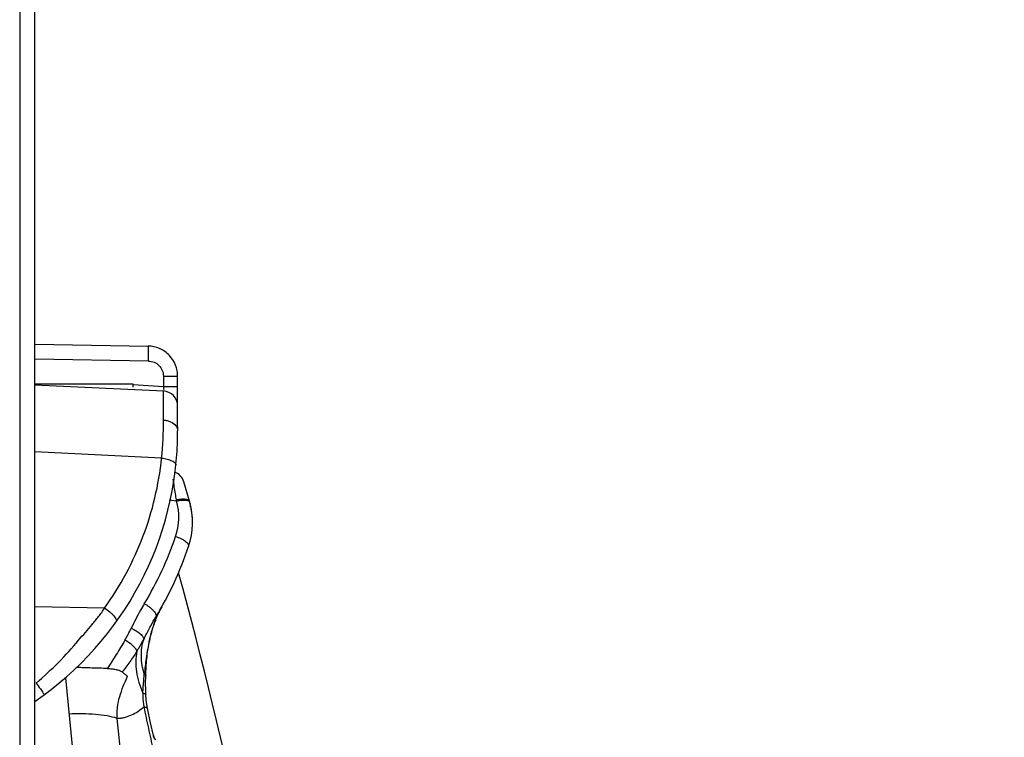
# Model space of a CAD drawing. Units: millimetres. Extents: x 0 to 420, y 0 to 297.
# Drawn here: x 138 to 151, y 217 to 226 of the extents above; entities that cross this region are included whole.
import ezdxf

# ---------------------------------------------------------------- set-up
doc = ezdxf.new("R2010")
doc.units = ezdxf.units.MM
doc.header["$LTSCALE"] = 23.1
doc.layers.get('0').update_dxf_attribs({"linetype": 'CONTINUOUS'})
doc.layers.add('INTF_1', color=7, linetype='CONTINUOUS')
doc.styles.get("Standard").update_dxf_attribs({"font": 'txt', "width": 0.8})
doc.dimstyles.new('DIMSTYLE_4', dxfattribs={"dimtxt": 2.5, "dimasz": 2.5, "dimexe": 1, "dimexo": 0, "dimtad": 1, "dimdec": 0, "dimlfac": 5, "dimtxsty": 'STANDARD', "dimblk": '_FILLED', "dimblk1": '_FILLED', "dimblk2": '_FILLED', "dimcen": 0.09, "dimazin": 2, "dimtp": 0.8, "dimtm": 0.8, "dimtfac": 1, "dimtdec": 0, "dimtofl": 0, "dimtmove": 0, "dimatfit": 3, "dimldrblk": '_FILLED', "dimfxl": 1, "dimtolj": 1, "dimarcsym": 0})

# ---------------------------------------------------------------- blocks, each defined once
blk = doc.blocks.new('_FILLED')
at = {"color": 0, "linetype": 'BYBLOCK'}
blk.add_solid([(0, 0), (-1, 0.166), (-1, -0.166)], dxfattribs=at)
blk = doc.blocks.new('*D4')
at = {"color": 2, "linetype": 'CONTINUOUS'}
for p, q in [((138.233, 261.225), (164.413, 261.225)), ((163.413, 261.225), (163.413, 196.227)), ((163.413, 131.229), (163.413, 196.227)), ((138.233, 131.229), (164.413, 131.229))]:
    blk.add_line(p, q, dxfattribs=at)
at = {"color": 2, "linetype": 'CONTINUOUS', "xscale": 2.5, "yscale": 2.5, "zscale": 2.5}
for p, rotation in [((163.413, 261.225), 90), ((163.413, 131.229), 270)]:
    blk.add_blockref('_FILLED', p, dxfattribs=dict(at, rotation=rotation))

msp = doc.modelspace()

# ---------------------------------------------------------------- linework, layer by layer
at = {"layer": 'INTF_1', "color": 9, "linetype": 'CONTINUOUS'}
for p, q in [((138.2329, 261.2252), (138.2329, 131.2287)), ((139.9432, 221.66), (138.4329, 221.6864)), ((140.1434, 221.46), (140.1434, 221.3224)), ((140.1434, 221.46), (140.3329, 221.46)), ((139.741, 221.3481), (140.1434, 221.3224)), ((140.1434, 221.3224), (140.3329, 221.3224)), ((140.1446, 220.8731), (140.1448, 221.0175)), ((140.1201, 220.3695), (138.4329, 220.4521)), ((140.2202, 219.8164), (140.3184, 219.8009)), ((140.0434, 218.258), (140.0434, 218.2579)), ((140.0434, 218.258), (140.0434, 218.2579)), ((140.0663, 218.2823), (140.065, 218.2794)), ((139.6905, 217.9117), (139.6908, 217.9115)), ((138.8404, 217.449), (139.0717, 215.1205)), ((139.7138, 215.065), (139.5309, 216.9088)), ((140.0104, 216.6798), (140.0145, 216.6564))]:
    msp.add_line(p, q, dxfattribs=at)
at = {"layer": 'INTF_1', "color": 6, "linetype": 'CONTINUOUS'}
for p, q in [((138.4329, 131.4287), (138.4329, 261.0252)), ((138.4329, 221.8862), (139.9399, 221.8599)), ((139.741, 221.3542), (138.4255, 221.3536)), ((140.3329, 221.3224), (140.3329, 221.46)), ((138.4329, 221.3461), (140.1427, 221.2625)), ((140.3329, 220.7877), (140.3329, 220.7304)), ((139.36, 218.3755), (138.4329, 218.3911))]:
    msp.add_line(p, q, dxfattribs=at)
at = {"layer": 'INTF_1', "color": 7, "linetype": 'CONTINUOUS'}
for p, q in [((140.3329, 220.7877), (140.3329, 221.3224)), ((140.4898, 219.7959), (140.4137, 220.0539)), ((140.4984, 219.765), (140.4971, 219.7697)), ((140.4974, 219.7686), (140.4976, 219.7681)), ((140.4999, 219.7592), (140.4984, 219.765)), ((140.5013, 219.7535), (140.4999, 219.7592)), ((140.5038, 219.7222), (140.5039, 219.7183)), ((140.5307, 219.5142), (140.5303, 219.54)), ((140.5307, 219.5127), (140.5307, 219.5142)), ((140.1218, 218.3925), (140.1218, 218.3925)), ((139.9215, 217.6972), (139.9255, 217.7378))]:
    msp.add_line(p, q, dxfattribs=at)
for points in [[(140.5081, 219.7241), (140.5067, 219.7306), (140.5054, 219.7364), (140.5042, 219.7415), (140.5031, 219.746), (140.5013, 219.7535)], [(140.5191, 219.6644), (140.517, 219.6775), (140.515, 219.6891), (140.5131, 219.6994), (140.5113, 219.7086), (140.5097, 219.7168), (140.5081, 219.7241)], [(140.5255, 219.6143), (140.5234, 219.6332), (140.5213, 219.6498), (140.5191, 219.6644)], [(140.5303, 219.54), (140.5292, 219.5681), (140.5275, 219.5929), (140.5255, 219.6143)], [(139.9255, 217.7378), (139.9274, 217.7547), (139.9297, 217.7729), (139.9323, 217.7927), (139.9354, 217.8142), (139.939, 217.8376), (139.9433, 217.8635), (139.9484, 217.8925), (139.9546, 217.9252), (139.9632, 217.9661), (139.9718, 218.0034), (139.9794, 218.0333), (139.9861, 218.0585), (139.9924, 218.0806), (139.9983, 218.1004), (140.0041, 218.1188), (140.0097, 218.136), (140.0151, 218.1521), (140.0204, 218.1671), (140.0254, 218.1812), (140.0305, 218.1949), (140.0356, 218.2084), (140.041, 218.2221), (140.0469, 218.2367), (140.0532, 218.2521), (140.06, 218.2681), (140.0673, 218.2846), (140.0751, 218.3016), (140.0835, 218.3193), (140.0925, 218.3375), (140.1022, 218.3565), (140.1128, 218.3762), (140.1218, 218.3925)], [(139.9171, 217.6439), (139.9194, 217.6725), (139.9205, 217.6853), (139.9215, 217.6972)], [(139.9086, 217.475), (139.9092, 217.4931), (139.9103, 217.5173), (139.9115, 217.5395), (139.9127, 217.5597), (139.9137, 217.5784), (139.9145, 217.5959), (139.9151, 217.6127), (139.916, 217.6286), (139.9171, 217.6439)], [(139.9102, 217.2198), (139.908, 217.2878), (139.9072, 217.372), (139.9086, 217.475)], [(139.9321, 217.0421), (139.9224, 217.0942), (139.9147, 217.1559), (139.9102, 217.2198)], [(140.0104, 216.6798), (139.9738, 216.8479), (139.9321, 217.0421)], [(140.045, 216.6201), (140.0389, 216.626), (140.0323, 216.6338), (140.0253, 216.6437), (140.0184, 216.6563), (140.0131, 216.6696), (140.0104, 216.6798)]]:
    msp.add_lwpolyline(points, dxfattribs=at)
at = {"layer": 'INTF_1', "color": 6, "linetype": 'CONTINUOUS'}
for centre, radius, start, end in [((139.9329, 221.46), 0.4, 66.65495, 89), ((139.9329, 221.46), 0.4, 0, 43.2774), ((132.0273, 221.3505), 7.7137, 359.70904, 0.02814), ((140.1329, 221.0627), 0.2, 359.99998, 87.2), ((135.9791, 220.7304), 4.3539, 304.30571, 360)]:
    msp.add_arc(centre, radius, start, end, dxfattribs=at)
at = {"layer": 'INTF_1', "color": 7, "linetype": 'CONTINUOUS'}
for centre, radius, start, end in [((139.9329, 221.46), 0.4, 43.2774, 66.65495), ((140.2219, 219.9973), 0.2, 16.43816, 69.63126), ((139.5307, 219.5129), 1, 341.27735, 16.43817), ((140.3039, 219.7183), 0.2, 14.56837, 14.87853), ((140.3039, 219.7183), 0.2, 1.10566, 14.414), ((135.9754, 220.7178), 4.7539, 328.83758, 341.27735), ((82.5023, 202.8989), 60, 1.643527, 15.411376)]:
    msp.add_arc(centre, radius, start, end, dxfattribs=at)
at = {"layer": 'INTF_1', "color": 9, "linetype": 'CONTINUOUS'}
for centre, radius, start, end in [((134.6666, 220.8876), 5.4781, 354.57332, 359.84788), ((139.5481, 219.5848), 0.8, 341.27717, 15.67256), ((138.8366, 219.5861), 1.4973, 8.24696, 8.82978), ((140.465, 219.7715), 0.0312, 45.12852, 46.00747), ((135.9912, 220.7904), 4.5557, 328.84097, 341.27568), ((141.291, 217.7343), 1.3417, 153.1155, 155.89457), ((141.2978, 217.7309), 1.3493, 152.9685, 153.11613), ((141.3466, 217.7054), 1.4043, 150.7087, 152.94933), ((141.6163, 217.5993), 1.694, 158.80338, 161.00147), ((141.5799, 217.6132), 1.655, 158.64997, 158.79831), ((141.4172, 217.6785), 1.4797, 156.03836, 158.7086), ((137.4825, 219.1863), 2.4803, 330.04354, 334.23195), ((141.4132, 217.6627), 1.4812, 162.65848, 163.91613), ((141.5946, 217.6054), 1.6715, 161.3106, 162.64041), ((141.6867, 217.5745), 1.7686, 160.98514, 161.31706), ((139.3737, 217.4594), 0.5522, 54.99348, 62.18151), ((141.6052, 217.6082), 1.6808, 163.94712, 164.79514), ((139.4034, 217.5017), 0.5005, 51.47521, 54.96096)]:
    msp.add_arc(centre, radius, start, end, dxfattribs=at)
for points, knots in [([(139.9469, 221.6599), (139.9471, 221.6729), (139.9474, 221.6983), (139.9475, 221.7353), (139.9472, 221.7695), (139.9464, 221.7995), (139.9454, 221.824), (139.9441, 221.8407), (139.943, 221.8506), (139.942, 221.8555), (139.9413, 221.8583), (139.9404, 221.8599), (139.9399, 221.8599)], [0, 0, 0, 0, 0.1931777, 0.3804467, 0.5531764, 0.7040936, 0.8280391, 0.9202182, 0.9533893, 0.9776664, 0.9929707, 1, 1, 1, 1]), ([(139.9432, 221.66), (139.9692, 221.6587), (140.0218, 221.6499), (140.0882, 221.6049), (140.1257, 221.5495), (140.1401, 221.4991), (140.1431, 221.473), (140.1434, 221.46)], [0, 0, 0, 0, 0.2499686, 0.4996138, 0.7491558, 0.8746283, 1, 1, 1, 1]), ([(140.1448, 221.0175), (140.1448, 221.0361), (140.1448, 221.0712), (140.1447, 221.1204), (140.1445, 221.1625), (140.1443, 221.193), (140.1441, 221.2137), (140.144, 221.2264), (140.1438, 221.2372), (140.1436, 221.246), (140.1434, 221.2529), (140.1433, 221.2575), (140.1431, 221.26), (140.143, 221.2614), (140.1429, 221.262), (140.1428, 221.2625), (140.1427, 221.2625)], [0, 0, 0, 0, 0.2286269, 0.4297217, 0.6018799, 0.7439812, 0.8035456, 0.8553454, 0.8993011, 0.9353512, 0.9634629, 0.9836074, 0.9906848, 0.9957639, 0.9988502, 1, 1, 1, 1]), ([(140.1435, 221.3223), (140.1441, 221.3186), (140.1459, 221.305), (140.1472, 221.2913), (140.1472, 221.2813)], [0, 0, 0, 0, 0.2733718, 1, 1, 1, 1]), ([(140.1446, 220.8747), (140.1612, 220.874), (140.1938, 220.8696), (140.2522, 220.8505), (140.2907, 220.8231), (140.3081, 220.8003)], [0, 0, 0, 0, 0.2698736, 0.5317983, 1, 1, 1, 1]), ([(140.3081, 220.8003), (140.3159, 220.79), (140.3283, 220.7678), (140.3329, 220.7426), (140.3329, 220.7304)], [0, 0, 0, 0, 0.5142356, 1, 1, 1, 1]), ([(139.36, 218.3755), (139.5702, 218.6678), (139.8299, 219.1497), (140.0408, 219.8375), (140.1011, 220.1917), (140.1201, 220.3695)], [0, 0, 0, 0, 0.5013555, 0.7509061, 1, 1, 1, 1]), ([(140.1201, 220.3695), (140.1453, 220.3668), (140.1819, 220.3603), (140.2273, 220.3465), (140.256, 220.3347), (140.2794, 220.3215), (140.2967, 220.3074), (140.3075, 220.2925), (140.3097, 220.2815), (140.3092, 220.2767)], [0, 0, 0, 0, 0.3401891, 0.4967727, 0.6367927, 0.7571711, 0.8561088, 0.9349872, 1, 1, 1, 1]), ([(140.3161, 219.8159), (140.312, 219.8422), (140.2978, 219.9331), (140.2834, 220.0239), (140.2727, 220.0883)], [0, 0, 0, 0, 0.2891868, 1, 1, 1, 1]), ([(140.3161, 219.8159), (140.3364, 219.8204), (140.3668, 219.8254), (140.4062, 219.8273), (140.4324, 219.8261), (140.4545, 219.8223), (140.4719, 219.8159), (140.4841, 219.8073), (140.4887, 219.7996), (140.4898, 219.7959)], [0, 0, 0, 0, 0.3373588, 0.4965046, 0.6397512, 0.7617062, 0.8600961, 0.9370789, 1, 1, 1, 1]), ([(140.3184, 219.8009), (140.3357, 219.8046), (140.3697, 219.8104), (140.4117, 219.8129), (140.4421, 219.8108), (140.4608, 219.8073), (140.4757, 219.802), (140.4837, 219.7968), (140.4867, 219.794)], [0, 0, 0, 0, 0.3072274, 0.5991244, 0.7268669, 0.8369728, 0.9276379, 1, 1, 1, 1]), ([(140.4871, 219.7936), (140.4879, 219.7928), (140.4906, 219.7897), (140.4927, 219.786), (140.4935, 219.783)], [0, 0, 0, 0, 0.2691061, 1, 1, 1, 1]), ([(140.3058, 219.328), (140.3297, 219.3202), (140.3649, 219.3061), (140.4081, 219.2824), (140.4362, 219.2632), (140.4581, 219.2437), (140.4727, 219.2249), (140.4798, 219.2075), (140.4793, 219.1964), (140.4778, 219.1919)], [0, 0, 0, 0, 0.3245146, 0.4862658, 0.6347692, 0.7617145, 0.8627786, 0.9395094, 1, 1, 1, 1]), ([(139.0141, 217.9491), (139.0456, 217.9825), (139.1074, 218.0505), (139.1818, 218.1379), (139.2395, 218.2091), (139.2746, 218.2543), (139.3025, 218.2905), (139.3304, 218.3267), (139.3486, 218.3558), (139.36, 218.3755)], [0, 0, 0, 0, 0.2506941, 0.5009694, 0.625955, 0.7508337, 0.813269, 0.8756596, 1, 1, 1, 1]), ([(139.8897, 218.4332), (139.8726, 218.405), (139.8108, 218.2987), (139.7552, 218.189), (139.7161, 218.108)], [0, 0, 0, 0, 0.2687977, 1, 1, 1, 1]), ([(139.8897, 218.4332), (139.9019, 218.4265), (139.9256, 218.4122), (139.9589, 218.3887), (139.9883, 218.3641), (140.0129, 218.3395), (140.0315, 218.3158), (140.0435, 218.294), (140.0486, 218.2745), (140.0461, 218.2625), (140.0434, 218.258)], [0, 0, 0, 0, 0.1698885, 0.3367167, 0.4941382, 0.6365288, 0.7591307, 0.8593105, 0.9373328, 1, 1, 1, 1]), ([(139.8815, 217.9594), (139.8947, 217.9856), (139.9257, 218.0461), (139.9783, 218.1464), (140.0199, 218.2192), (140.0434, 218.2579)], [0, 0, 0, 0, 0.2596789, 0.600461, 1, 1, 1, 1]), ([(139.7161, 218.108), (139.7388, 218.0979), (139.7806, 218.0755), (139.827, 218.0423), (139.8555, 218.014), (139.8704, 217.9947), (139.8796, 217.9768), (139.8819, 217.9647), (139.8815, 217.9594)], [0, 0, 0, 0, 0.3230951, 0.6153678, 0.7390434, 0.8443995, 0.9307936, 1, 1, 1, 1]), ([(138.4514, 217.3779), (138.5538, 217.466), (138.751, 217.6472), (138.9313, 217.8457), (139.0141, 217.9491)], [0, 0, 0, 0, 0.5049492, 1, 1, 1, 1]), ([(139.6314, 217.9478), (139.5946, 217.8838), (139.5183, 217.7574), (139.4379, 217.6335), (139.3977, 217.5715)], [0, 0, 0, 0, 0.4996969, 1, 1, 1, 1]), ([(139.7899, 217.7999), (139.7988, 217.8141), (139.831, 217.8662), (139.8614, 217.9196), (139.8815, 217.9594)], [0, 0, 0, 0, 0.273729, 1, 1, 1, 1]), ([(139.8897, 217.4956), (139.8656, 217.5722), (139.8449, 217.6916), (139.8537, 217.8484), (139.8702, 217.9234), (139.8815, 217.9594)], [0, 0, 0, 0, 0.5130226, 0.7593711, 1, 1, 1, 1]), ([(139.9832, 218.0491), (139.9638, 217.9778), (139.9389, 217.8634), (139.9097, 217.6784), (139.8963, 217.5657), (139.8897, 217.4956)], [0, 0, 0, 0, 0.3944697, 0.6238832, 1, 1, 1, 1]), ([(139.7152, 217.8933), (139.7177, 217.8912), (139.7225, 217.8869), (139.7299, 217.8807), (139.7372, 217.8749), (139.7436, 217.8685), (139.7496, 217.862), (139.7556, 217.8559), (139.7611, 217.85), (139.7677, 217.8421), (139.7747, 217.8323), (139.7816, 217.821), (139.787, 217.8104), (139.7893, 217.8033), (139.7899, 217.7998)], [0, 0, 0, 0, 0.0811378, 0.1600018, 0.2364825, 0.3115222, 0.3844962, 0.454202, 0.5211177, 0.5856499, 0.7073904, 0.8169399, 0.913387, 1, 1, 1, 1]), ([(139.7899, 217.7999), (139.7599, 217.7522), (139.6977, 217.6588), (139.6301, 217.5691), (139.5951, 217.5254)], [0, 0, 0, 0, 0.5013286, 1, 1, 1, 1]), ([(139.7899, 217.7999), (139.7814, 217.7569), (139.7722, 217.6666), (139.7847, 217.4771), (139.8288, 217.3355), (139.8702, 217.2456)], [0, 0, 0, 0, 0.2310747, 0.4769737, 1, 1, 1, 1]), ([(139.3977, 217.5715), (139.3636, 217.5728), (139.2954, 217.5748), (139.1591, 217.5792), (139.0569, 217.5823), (138.9887, 217.5845)], [0, 0, 0, 0, 0.2500062, 0.5000042, 1, 1, 1, 1]), ([(139.3977, 217.5715), (139.4078, 217.5711), (139.4279, 217.5702), (139.4666, 217.5666), (139.5113, 217.5597), (139.552, 217.5479), (139.579, 217.5358), (139.5902, 217.5289), (139.5951, 217.5254)], [0, 0, 0, 0, 0.1482591, 0.2937251, 0.568286, 0.8088863, 0.911319, 1, 1, 1, 1]), ([(139.5309, 216.9088), (139.5288, 216.9331), (139.527, 216.9818), (139.5337, 217.079), (139.5594, 217.1983), (139.6081, 217.3359), (139.6471, 217.425), (139.6673, 217.4692)], [0, 0, 0, 0, 0.1252685, 0.250361, 0.500059, 0.7498971, 1, 1, 1, 1]), ([(139.595, 217.5254), (139.6012, 217.521), (139.613, 217.5114), (139.631, 217.4973), (139.6491, 217.4833), (139.6612, 217.4739), (139.6673, 217.4692)], [0, 0, 0, 0, 0.2495592, 0.498357, 0.7488614, 1, 1, 1, 1]), ([(139.8702, 217.2456), (139.8709, 217.2576), (139.8721, 217.2798), (139.8749, 217.3214), (139.8803, 217.3928), (139.8858, 217.4539), (139.8897, 217.4956)], [0, 0, 0, 0, 0.1435223, 0.2656912, 0.4997178, 1, 1, 1, 1]), ([(139.8897, 217.4956), (139.8924, 217.4942), (139.8973, 217.4913), (139.9034, 217.4864), (139.9076, 217.481), (139.9086, 217.4769), (139.9086, 217.475)], [0, 0, 0, 0, 0.3134426, 0.5822033, 0.8061731, 1, 1, 1, 1]), ([(138.4519, 217.3784), (138.4706, 217.3528), (138.5027, 217.3087), (138.5343, 217.2643), (138.5471, 217.2454)], [0, 0, 0, 0, 0.5811404, 1, 1, 1, 1]), ([(138.5471, 217.2454), (138.5491, 217.2424), (138.5525, 217.2373), (138.5564, 217.2313), (138.5586, 217.2278), (138.5596, 217.2259), (138.56, 217.225), (138.5603, 217.2243), (138.5602, 217.2242)], [0, 0, 0, 0, 0.4286705, 0.7405158, 0.8513618, 0.9315368, 0.9807532, 1, 1, 1, 1]), ([(139.8702, 217.2456), (139.87, 217.2302), (139.8701, 217.1685), (139.875, 217.1067), (139.8824, 217.0609)], [0, 0, 0, 0, 0.2495443, 1, 1, 1, 1]), ([(139.8702, 217.2456), (139.8755, 217.2442), (139.8853, 217.2411), (139.8998, 217.2347), (139.9099, 217.2261), (139.9102, 217.2198)], [0, 0, 0, 0, 0.3329061, 0.6169086, 1, 1, 1, 1]), ([(139.5309, 216.9088), (139.5393, 216.909), (139.5558, 216.9097), (139.5885, 216.9135), (139.6443, 216.9243), (139.7208, 216.9517), (139.8058, 216.9997), (139.8576, 217.0395), (139.8824, 217.0609)], [0, 0, 0, 0, 0.0641081, 0.1274494, 0.2525907, 0.4998197, 0.7478478, 1, 1, 1, 1]), ([(139.8824, 217.0609), (139.9026, 216.9664), (139.9332, 216.8246), (139.9744, 216.6356), (139.9953, 216.5411), (140.0057, 216.4939)], [0, 0, 0, 0, 0.4997736, 0.7498145, 1, 1, 1, 1]), ([(139.8824, 217.0609), (139.8886, 217.0605), (139.9003, 217.0593), (139.9175, 217.0557), (139.9307, 217.0487), (139.9321, 217.0421)], [0, 0, 0, 0, 0.3418168, 0.6297193, 1, 1, 1, 1]), ([(139.5309, 216.9088), (139.4863, 216.9219), (139.3894, 216.9434), (139.2345, 216.9628), (139.0653, 216.9704), (138.9484, 216.9677), (138.8886, 216.9644)], [0, 0, 0, 0, 0.2157575, 0.4586302, 0.7225253, 1, 1, 1, 1])]:
    msp.add_open_spline(points, degree=3, knots=knots, dxfattribs=at)
at = {"layer": 'INTF_1', "color": 6, "linetype": 'CONTINUOUS'}
msp.add_open_spline([(139.3607, 218.3766), (139.385, 218.3611), (139.4192, 218.3358), (139.4596, 218.2988), (139.4843, 218.2722), (139.5032, 218.2468), (139.5173, 218.2217), (139.5213, 218.1989), (139.5151, 218.1902)], degree=3, knots=[0, 0, 0, 0, 0.3412812, 0.5023797, 0.6481037, 0.7728404, 0.872898, 1, 1, 1, 1], dxfattribs=at)

# ---------------------------------------------------------------- dimensions: what is measured, and where the dimension line sits
at = {"color": 2, "linetype": 'CONTINUOUS'}
dim = msp.add_linear_dim(base=(163.4129, 131.2287), p1=(138.2329, 261.2252), p2=(138.2329, 131.2287), angle=270, dimstyle='DIMSTYLE_4', dxfattribs=at)
dim.commit()
dim.dimension.update_dxf_attribs({"geometry": '*D4', "text_midpoint": (163.4129, 201.9502), "dimtype": 160})

doc.saveas('drawing.dxf')
